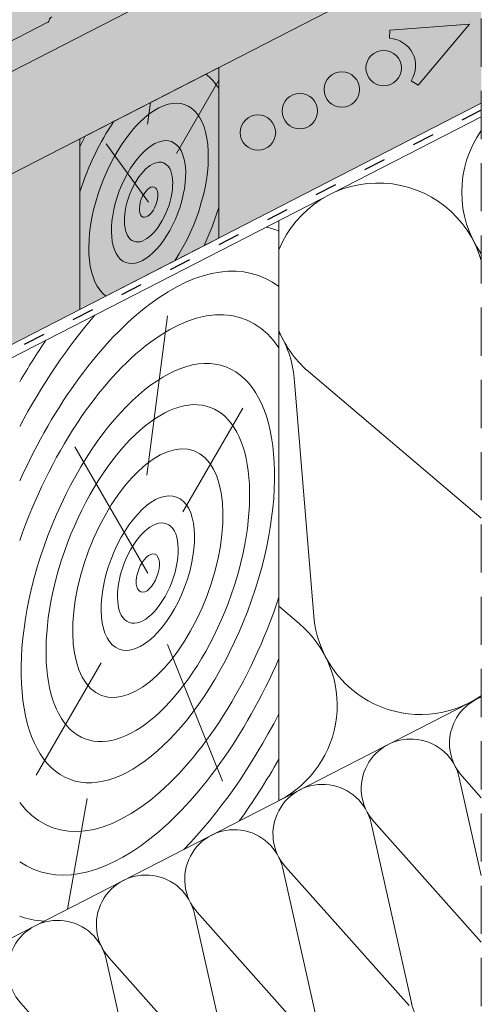
# Paper-space layout 'Elrendezés1' of a CAD drawing. Units: metres. Extents: x 9 to 286, y 8 to 198.
# Drawn here: x 203 to 218, y 106 to 139 of the extents above; entities that cross this region are included whole.
import ezdxf

# ---------------------------------------------------------------- set-up
doc = ezdxf.new("R2010")
doc.units = ezdxf.units.M
doc.header["$LTSCALE"] = 0.05
doc.linetypes.add('ACAD_ISO03W100', pattern=[30, 12, -18])
doc.linetypes.add('REJTETT2', pattern=[4.7624999999999975, 3.174999999999999, -1.587499999999999])
doc.layers.get('0').update_dxf_attribs({"linetype": 'CONTINUOUS'})

psp = doc.layouts.new('Elrendezés1')

# ---------------------------------------------------------------- hatches: boundary and pattern name
at = {"linetype": 'Continuous', "lineweight": 9, "true_color": 0x96363a}
h = psp.add_hatch(color=17, dxfattribs=at)
h.dxf.hatch_style = 1
edge = h.paths.add_edge_path(flags=17)
edge.add_line((215.8939812170309, 145.4341426830312), (216.3669764673531, 145.6771216955358))
edge.add_ellipse((216.4653282438595, 145.5027410117335), major_axis=(-0.2352728654614082, -0.1035820888644498), ratio=0.7773053243309708, start_angle=274.9929378530406, end_angle=275.6611164204422, ccw=False)
edge.add_ellipse((216.4653282438595, 145.5027410117335), major_axis=(-0.2352728654614082, -0.1035820888644498), ratio=0.7773053243309708, start_angle=189.0551808774475, end_angle=274.9929378530406, ccw=False)
edge.add_ellipse((216.8939415997046, 145.7791469862977), major_axis=(-0.235272865461413, -0.1035820888644518), ratio=0.7773053243309707, start_angle=9.055180877451377, end_angle=95.66111642043565)
edge.add_line((216.9922933761952, 145.6047663024874), (217.5079608239288, 145.8696661448129))
edge.add_ellipse((217.4587849356839, 145.9568564867184), major_axis=(0.117636432730704, 0.0517910444322249), ratio=0.777305324330971, start_angle=275.6611164204373, end_angle=351.7281054630953)
edge.add_line((217.5818174516691, 145.9909538874233), (217.5488159161955, 146.1737673042076))
edge.add_ellipse((217.7948809481658, 146.2419621056177), major_axis=(0.2352728654614094, 0.1035820888644503), ratio=0.7773053243309708, start_angle=95.6611164204395, end_angle=171.7281054630972, ccw=False)
edge.add_line((217.696529171676, 146.4163427894285), (217.742654769542, 146.4400376409371))
edge.add_line((217.742654769542, 146.4400376409371), (217.742654769542, 144.9219338008439))
edge.add_line((217.742654769542, 144.9219338008439), (216.5332677642189, 144.3006682382634))
edge.add_line((216.5332677642189, 144.3006682382634), (215.8939812170309, 145.4341426830312))
edge = h.paths.add_edge_path()
edge.add_line((217.742654769542, 147.6207850721206), (217.742654769542, 146.6087158453919))
edge.add_line((217.742654769542, 146.6087158453919), (217.4104869458612, 146.4380802846145))
edge.add_ellipse((217.5088387223517, 146.2636996008041), major_axis=(-0.2352728654614094, -0.1035820888644503), ratio=0.7773053243309708, start_angle=275.6611164204431, end_angle=351.7281054630958)
edge.add_line((217.2627736903814, 146.1955047993945), (217.2820061857305, 146.0889655690947))
edge.add_ellipse((217.0359411537603, 146.020770767684), major_axis=(-0.2352728654614094, -0.1035820888644503), ratio=0.7773053243309708, start_angle=95.6611164204254, end_angle=171.7281054630963, ccw=False)
edge.add_line((217.1342929302499, 145.8463900838731), (217.0886145327945, 145.8229249604941))
edge.add_ellipse((216.990262756291, 145.9973056442978), major_axis=(0.2352728654614094, 0.1035820888644503), ratio=0.777305324330971, start_angle=274.99293785303706, end_angle=275.6611164204351, ccw=False)
edge.add_ellipse((216.990262756291, 145.9973056442978), major_axis=(0.2352728654614094, 0.1035820888644503), ratio=0.777305324330971, start_angle=184.1282199019074, end_angle=274.99293785303706, ccw=False)
edge.add_ellipse((216.990262756291, 145.9973056442978), major_axis=(0.2352728654614094, 0.1035820888644503), ratio=0.777305324330971, start_angle=183.4275465419588, end_angle=184.1282199019074, ccw=False)
edge.add_ellipse((216.5334787815993, 145.7626544104367), major_axis=(0.2352728654614094, 0.1035820888644503), ratio=0.7773053243309708, start_angle=3.427546541957897, end_angle=95.66111642043694)
edge.add_line((216.4351270051089, 145.9370350942471), (215.5511207996908, 145.4829185789245))
edge.add_ellipse((215.6986484644267, 145.221347553209), major_axis=(-0.3529092981921145, -0.1553731332966755), ratio=0.7773053243309703, start_angle=275.6611164204334, end_angle=358.7609153831284)
edge.add_line((215.3425163761293, 145.0736648281744), (215.7336788275681, 144.0913124898842))
edge.add_ellipse((215.4962574353695, 143.9928573398628), major_axis=(0.2352728654614094, 0.1035820888644503), ratio=0.7773053243309708, start_angle=275.6611164204289, end_angle=358.7609153831247, ccw=False)
edge.add_line((215.5946092118578, 143.8184766560512), (209.545492723054, 140.711028219785))
edge.add_spline(control_points=[(209.5454927230534, 140.7110282197848), (208.9000125031233, 140.5353656205411), (208.1718814026027, 140.3466145571747)], knot_values=[373.4686297560576, 373.4686297560576, 373.4686297560576, 388.6530605774649, 388.6530605774649, 388.6530605774649], weights=[1.918888034850218, 1.855022548605782, 1.784444818265419], degree=2, periodic=0)
edge.add_line((208.1718814026038, 140.346614557175), (206.6143518936575, 141.9041440661213))
edge.add_line((206.6143518936575, 141.9041440661213), (217.742654769542, 147.6207850721206))
edge = h.paths.add_edge_path()
edge.add_line((206.6143518936575, 141.9041440661213), (208.1718814026038, 140.346614557175))
edge.add_spline(control_points=[(208.1718814026027, 140.3466145571747), (206.9971658579565, 140.0420968569328), (205.5561503505992, 139.6904201588753)], knot_values=[388.6530605774649, 388.6530605774649, 388.6530605774649, 410.8556602578617, 410.8556602578617, 410.8556602578617], weights=[1.784444818265419, 1.68124640987405, 1.563697127064827], degree=2, periodic=0)
edge.add_spline(control_points=[(205.5561503505991, 139.6904201588753), (205.5038923930951, 139.677666718091), (205.4516255571682, 139.6634723777273), (205.3074797013397, 139.6202344017738), (205.2164811115113, 139.5881918274476), (205.0415254066349, 139.5174337883137), (204.9575678352647, 139.4787194499119), (204.8790694097615, 139.4383945842839)], knot_values=[111.1972489718451, 111.1972489718451, 111.1972489718451, 111.1972489718451, 112.6848104589461, 112.6848104589461, 115.3327176735183, 115.3327176735183, 117.9806248880904, 117.9806248880904, 117.9806248880904, 117.9806248880904], degree=3, periodic=0)
edge.add_line((204.8790694097605, 139.4383945842833), (203.5523469367212, 138.756853456445))
edge.add_ellipse((203.6433214596612, 138.6911351926954), major_axis=(-0.1176364327307047, -0.0517910444322252), ratio=0.7773053243309711, start_angle=275.6611164204343, end_angle=339.5786544271617)
edge.add_ellipse((203.3963523083537, 138.6767185698241), major_axis=(0.1176364327307047, 0.0517910444322252), ratio=0.7773053243309711, start_angle=275.6611164204347, end_angle=339.57865442716366, ccw=False)
edge.add_line((203.445528196599, 138.5895282279189), (198.2186892083511, 135.9044860947897))
edge.add_spline(control_points=[(198.2186892083511, 135.9044860947897), (198.2131406496167, 135.9016357843031), (198.2068005774211, 135.8990664166721), (198.1937223667314, 135.8953124816679), (198.1869842212394, 135.8941279386379), (198.1745648756786, 135.8930761070985), (198.1677384487907, 135.8931091084736), (198.1542451155855, 135.8946055193215), (198.147578230556, 135.8960691200821), (198.1357327260936, 135.8998110724498), (198.129460535507, 135.9024295403332), (198.1216378525282, 135.9067177657315), (198.1197745943164, 135.9078191358832), (198.1179636140566, 135.908969137152)], knot_values=[4.460703519585354, 4.460703519585354, 4.460703519585354, 4.460703519585354, 4.647867384452458, 4.647867384452458, 4.835031249319561, 4.835031249319561, 5.021781616133962, 5.021781616133962, 5.208531982948363, 5.208531982948363, 5.394509932945014, 5.394509932945014, 5.454040805214533, 5.454040805214533, 5.454040805214533, 5.454040805214533], degree=3, periodic=0)
edge.add_spline(control_points=[(198.1179636140566, 135.908969137152), (198.1161289013127, 135.9101342089258), (198.1142404585064, 135.9112496224129), (198.1063796530834, 135.9155518080404), (198.1000955122605, 135.918171068205), (198.0882518969565, 135.9219052516742), (198.0816000719784, 135.9233643671581), (198.0681377952522, 135.9248579589062), (198.061327343831, 135.9248924381063), (198.0489607987979, 135.9238465759473), (198.0422638004456, 135.9226717862875), (198.0292654119086, 135.9189454193489), (198.0229640715097, 135.9163936686693), (198.0174498727291, 135.9135610089892)], knot_values=[3.468137166626897, 3.468137166626897, 3.468137166626897, 3.468137166626897, 3.528459246956781, 3.528459246956781, 3.714747288631182, 3.714747288631182, 3.901063208781256, 3.901063208781256, 4.08737912893133, 4.08737912893133, 4.273383964570848, 4.273383964570848, 4.459388800210366, 4.459388800210366, 4.459388800210366, 4.459388800210366], degree=3, periodic=0)
edge.add_line((198.017449872729, 135.9135610089891), (197.4282789919314, 135.6109022429335))
edge.add_line((197.4282789919313, 135.6109022429335), (196.3882268452245, 136.6509543896404))
edge.add_line((196.3882268452245, 136.6509543896404), (206.6143518936575, 141.9041440661213))
edge = h.paths.add_edge_path()
edge.add_line((196.3882268452245, 136.6509543896404), (197.4282789919313, 135.6109022429335))
edge.add_line((197.4282789919313, 135.6109022429335), (192.3586096494967, 133.0065986062466))
edge.add_ellipse((193.5880068556282, 130.8268400586168), major_axis=(-2.940910818267615, -1.294776110805628), ratio=0.7773053243309711, start_angle=275.6611164204351, end_angle=284.6662075858061)
edge.add_spline(control_points=[(192.0155031451747, 132.8088301197962), (191.9595163167395, 132.7728211215617), (191.9042120798014, 132.7349672005583), (191.7933514150065, 132.6536149570346), (191.737922770373, 132.6098974484321), (191.6846500939047, 132.5645908148526)], knot_values=[9.176709551939453, 9.176709551939453, 9.176709551939453, 9.176709551939453, 11.01887841065538, 11.01887841065538, 12.9633022497397, 12.9633022497397, 12.9633022497397, 12.9633022497397], degree=3, periodic=0)
edge.add_spline(control_points=[(191.6846500939047, 132.5645908148526), (191.2493309651963, 132.194366422875), (189.8795051091752, 130.9710965395261), (189.0916299404107, 130.261296129927)], knot_values=[155.5045697558944, 155.5045697558944, 155.5045697558944, 175.2117480477523, 182.6195463896334, 182.6195463896334, 182.6195463896334], weights=[4.273744721478277, 3.538542442996757, 2.198249115190889, 1.798322725143733], degree=2, periodic=0)
edge.add_spline(control_points=[(189.0916299404107, 130.261296129927), (189.0675823729003, 130.2396315643391), (189.0426451161109, 130.2185533020356), (188.976771664534, 130.1663995097389), (188.9348464638142, 130.1365445830731), (188.850060438806, 130.0821996502434), (188.8072005272607, 130.0577082227372), (188.7652762066661, 130.0361715793753)], knot_values=[63.31439258209155, 63.31439258209155, 63.31439258209155, 63.31439258209155, 64.21240693151373, 64.21240693151373, 65.62659721949625, 65.62659721949625, 67.04078750747877, 67.04078750747877, 67.04078750747877, 67.04078750747877], degree=3, periodic=0)
edge.add_line((188.7652762066416, 130.0361715793614), (182.1193510293832, 126.6221408134077))
edge.add_line((182.1193510293832, 126.6221408134077), (181.4800644821945, 127.7556152581765))
edge.add_line((181.4800644821945, 127.7556152581765), (181.9530597325425, 127.9985942706944))
edge.add_ellipse((182.0514115090231, 127.824213586879), major_axis=(-0.2352728654614082, -0.1035820888644498), ratio=0.777305324330971, start_angle=274.992937853037, end_angle=275.6611164204422, ccw=False)
edge.add_ellipse((182.0514115090231, 127.824213586879), major_axis=(-0.2352728654614082, -0.1035820888644498), ratio=0.777305324330971, start_angle=189.0551808774475, end_angle=274.992937853037, ccw=False)
edge.add_ellipse((182.4800248648682, 128.1006195614432), major_axis=(-0.235272865461413, -0.1035820888644518), ratio=0.7773053243309705, start_angle=9.055180877451376, end_angle=95.66111642043565)
edge.add_line((182.5783766413585, 127.9262388776327), (183.128361834318, 128.2087678438039))
edge.add_ellipse((183.0448682008476, 128.2783290618638), major_axis=(0.117636432730704, 0.0517910444322249), ratio=0.777305324330971, start_angle=275.6611164204373, end_angle=351.7281054630953)
edge.add_line((183.1679007168327, 128.312426462569), (183.1348991813591, 128.4952398793532))
edge.add_ellipse((183.3809642133294, 128.5634346807632), major_axis=(0.2352728654614094, 0.1035820888644503), ratio=0.7773053243309707, start_angle=157.6091205558487, end_angle=171.7281054630972, ccw=False)
edge.add_ellipse((183.3809642133294, 128.5634346807632), major_axis=(0.2352728654614094, 0.1035820888644503), ratio=0.7773053243309707, start_angle=146.6736006905462, end_angle=157.6091205558487, ccw=False)
edge.add_ellipse((183.3809642133294, 128.5634346807632), major_axis=(0.2352728654614094, 0.1035820888644503), ratio=0.7773053243309707, start_angle=95.6611164204395, end_angle=146.6736006905462, ccw=False)
edge.add_line((183.2826124368389, 128.7378153645735), (183.3282908343049, 128.761280487958))
edge.add_ellipse((183.4266426107986, 128.5868998041493), major_axis=(-0.2352728654614094, -0.1035820888644503), ratio=0.7773053243309707, start_angle=274.992937853037, end_angle=275.6611164204334, ccw=False)
edge.add_ellipse((183.4266426107986, 128.5868998041493), major_axis=(-0.2352728654614094, -0.1035820888644503), ratio=0.7773053243309707, start_angle=195.3136548900339, end_angle=274.992937853037, ccw=False)
edge.add_line((183.6217970170176, 128.7453606896963), (183.7866698801381, 128.5976477551198))
edge.add_ellipse((183.8610903997709, 128.6976247392382), major_axis=(-0.1176364327307032, -0.0517910444322245), ratio=0.7773053243309705, start_angle=15.31365489003259, end_angle=95.66111642041788)
edge.add_line((183.910266288016, 128.6104343973329), (184.8496679138948, 129.0930076985358))
edge.add_ellipse((184.6529643609142, 129.4417690661569), major_axis=(0.4705457309228188, 0.2071641777289006), ratio=0.7773053243309707, start_angle=-84.33888357956488, end_angle=1.846204816750549)
edge.add_line((185.1157023921464, 129.6658635771198), (184.5934015090311, 130.5919188900226))
edge.add_line((184.5934015090311, 130.5919188900226), (196.3882268452244, 136.6509543896404))
at = {"linetype": 'Continuous', "lineweight": 9}
h = psp.add_hatch(dxfattribs=at)
h.set_pattern_fill('AR-SAND', color=256, scale=0.025)
h.set_pattern_definition([(37.5, (0, 0), (-0.0400007823996012, 1.223533093323355), [0, -0.9652000000000001, 0, -1.0795, 0, -1.031875]), (7.499999999999999, (0, 0), (1.123808207845006, 1.792062751420885), [0, -0.5207, 0, -0.86995, 0, -0.333375]), (327.5, (-0.7810500000000001, 0), (1.977480925603645, 0.0035929616963644), [0, -0.3175, 0, -1.143, 0, -1.49225]), (317.5, (-0.7810500000000001, 0), (1.908891131180743, 0.5573233081430408), [0, -0.15875, 0, -0.7493, 0, -0.8572500000000001])])
edge = h.paths.add_edge_path()
edge.add_line((217.742654769542, 147.6207850721206), (217.742654769542, 146.6087158453919))
edge.add_line((217.742654769542, 146.6087158453919), (217.3854614268983, 146.4252246039689))
edge.add_ellipse((217.5088387223517, 146.2636996008041), major_axis=(-0.2352728654614094, -0.1035820888644503), ratio=0.7773053243309708, start_angle=275.6611164204431, end_angle=351.7281054630958)
edge.add_line((217.2627736903814, 146.1955047993945), (217.2820061857305, 146.0889655690947))
edge.add_ellipse((217.0359411537603, 146.020770767684), major_axis=(-0.2352728654614094, -0.1035820888644503), ratio=0.7773053243309708, start_angle=95.6611164204254, end_angle=171.7281054630963, ccw=False)
edge.add_line((217.1342929302499, 145.8463900838731), (217.0886145327945, 145.822924960494))
edge.add_ellipse((216.990262756291, 145.9973056442978), major_axis=(0.2352728654614094, 0.1035820888644503), ratio=0.777305324330971, start_angle=274.99293785303706, end_angle=275.6611164204351, ccw=False)
edge.add_ellipse((216.990262756291, 145.9973056442978), major_axis=(0.2352728654614094, 0.1035820888644503), ratio=0.777305324330971, start_angle=184.1282199019074, end_angle=274.99293785303706, ccw=False)
edge.add_ellipse((216.990262756291, 145.9973056442978), major_axis=(0.2352728654614094, 0.1035820888644503), ratio=0.777305324330971, start_angle=183.4275465419588, end_angle=184.1282199019074, ccw=False)
edge.add_ellipse((216.5334787815993, 145.7626544104367), major_axis=(0.2352728654614094, 0.1035820888644503), ratio=0.7773053243309708, start_angle=3.427546541957897, end_angle=95.66111642043694)
edge.add_line((216.4351270051089, 145.9370350942471), (215.5511207996908, 145.4829185789245))
edge.add_ellipse((215.6986484644267, 145.221347553209), major_axis=(-0.3529092981921145, -0.1553731332966755), ratio=0.7773053243309703, start_angle=275.6611164204334, end_angle=358.7609153831284)
edge.add_line((215.3425163761293, 145.0736648281744), (215.7336788275681, 144.0913124898844))
edge.add_ellipse((215.4962574353695, 143.9928573398628), major_axis=(0.2352728654614094, 0.1035820888644503), ratio=0.7773053243309708, start_angle=275.6611164204289, end_angle=358.7609153831247, ccw=False)
edge.add_line((215.594609211858, 143.8184766560513), (209.545492723054, 140.711028219785))
edge.add_spline(control_points=[(209.5454927230534, 140.7110282197848), (208.9000125031233, 140.5353656205411), (208.1718814026027, 140.3466145571747)], knot_values=[373.4686297560576, 373.4686297560576, 373.4686297560576, 388.6530605774649, 388.6530605774649, 388.6530605774649], weights=[1.918888034850218, 1.855022548605782, 1.784444818265419], degree=2, periodic=0)
edge.add_line((208.1718814026038, 140.346614557175), (206.6143518936575, 141.9041440661213))
edge.add_line((206.6143518936575, 141.9041440661213), (217.742654769542, 147.6207850721206))
edge = h.paths.add_edge_path()
edge.add_line((206.6143518936576, 141.9041440661213), (208.1718814026038, 140.346614557175))
edge.add_spline(control_points=[(208.1718814026027, 140.3466145571747), (207.7964292993668, 140.2492873262979), (207.3961854168835, 140.1477419975765)], knot_values=[388.6530605774649, 388.6530605774649, 388.6530605774649, 396.0399184886219, 396.0399184886219, 396.0399184886219], weights=[1.784444818265419, 1.750110461459551, 1.714187593759825], degree=2, periodic=0)
edge.add_spline(control_points=[(207.3961854168835, 140.1477419975765), (206.5406375676779, 139.9306821213693), (205.5561503505992, 139.6904201588753)], knot_values=[396.0399184886219, 396.0399184886219, 396.0399184886219, 410.8556602578617, 410.8556602578617, 410.8556602578617], weights=[1.714187593759825, 1.6421374828939, 1.563697127064827], degree=2, periodic=0)
edge.add_spline(control_points=[(205.5561503505991, 139.6904201588753), (205.5038923930951, 139.677666718091), (205.4516255571682, 139.6634723777273), (205.3074797013397, 139.6202344017738), (205.2164811115113, 139.5881918274476), (205.0415254066349, 139.5174337883137), (204.9575678352647, 139.4787194499119), (204.8790694097615, 139.4383945842839)], knot_values=[111.1972489718451, 111.1972489718451, 111.1972489718451, 111.1972489718451, 112.6848104589461, 112.6848104589461, 115.3327176735183, 115.3327176735183, 117.9806248880904, 117.9806248880904, 117.9806248880904, 117.9806248880904], degree=3, periodic=0)
edge.add_line((204.8790694097605, 139.4383945842833), (203.5670166346142, 138.764389322197))
edge.add_ellipse((203.6433214596612, 138.6911351926954), major_axis=(-0.1176364327307047, -0.0517910444322252), ratio=0.7773053243309711, start_angle=275.6611164204343, end_angle=339.5786544271617)
edge.add_ellipse((203.3963523083537, 138.6767185698241), major_axis=(0.1176364327307047, 0.0517910444322252), ratio=0.7773053243309711, start_angle=275.6611164204347, end_angle=339.57865442716366, ccw=False)
edge.add_line((203.4455281965991, 138.589528227919), (198.2186892083511, 135.9044860947897))
edge.add_spline(control_points=[(198.2186892083511, 135.9044860947897), (198.2131406496167, 135.9016357843031), (198.2068005774211, 135.8990664166721), (198.1937223667314, 135.8953124816679), (198.1869842212394, 135.8941279386379), (198.1745648756786, 135.8930761070985), (198.1677384487907, 135.8931091084736), (198.1542451155855, 135.8946055193215), (198.147578230556, 135.8960691200821), (198.1357327260936, 135.8998110724498), (198.129460535507, 135.9024295403332), (198.1216378525282, 135.9067177657315), (198.1197745943164, 135.9078191358832), (198.1179636140566, 135.908969137152)], knot_values=[4.460703519585354, 4.460703519585354, 4.460703519585354, 4.460703519585354, 4.647867384452458, 4.647867384452458, 4.835031249319561, 4.835031249319561, 5.021781616133962, 5.021781616133962, 5.208531982948363, 5.208531982948363, 5.394509932945014, 5.394509932945014, 5.454040805214533, 5.454040805214533, 5.454040805214533, 5.454040805214533], degree=3, periodic=0)
edge.add_spline(control_points=[(198.1179636140566, 135.908969137152), (198.1161289013127, 135.9101342089258), (198.1142404585064, 135.9112496224129), (198.1063796530834, 135.9155518080404), (198.1000955122605, 135.918171068205), (198.0882518969565, 135.9219052516742), (198.0816000719784, 135.9233643671581), (198.0681377952522, 135.9248579589062), (198.061327343831, 135.9248924381063), (198.0489607987979, 135.9238465759473), (198.0422638004456, 135.9226717862875), (198.0292654119086, 135.9189454193489), (198.0229640715097, 135.9163936686693), (198.0174498727291, 135.9135610089892)], knot_values=[3.468137166626897, 3.468137166626897, 3.468137166626897, 3.468137166626897, 3.528459246956781, 3.528459246956781, 3.714747288631182, 3.714747288631182, 3.901063208781256, 3.901063208781256, 4.08737912893133, 4.08737912893133, 4.273383964570848, 4.273383964570848, 4.459388800210366, 4.459388800210366, 4.459388800210366, 4.459388800210366], degree=3, periodic=0)
edge.add_line((198.017449872729, 135.9135610089891), (197.4282789919314, 135.6109022429335))
edge.add_line((197.4282789919313, 135.6109022429335), (196.3882268452245, 136.6509543896404))
edge.add_line((196.3882268452245, 136.6509543896404), (206.6143518936576, 141.9041440661213))
edge = h.paths.add_edge_path()
edge.add_line((196.3882268452245, 136.6509543896404), (197.4282789919313, 135.6109022429335))
edge.add_line((197.4282789919313, 135.6109022429335), (192.3586096494967, 133.0065986062466))
edge.add_ellipse((193.5880068556282, 130.8268400586168), major_axis=(-2.940910818267615, -1.294776110805628), ratio=0.7773053243309711, start_angle=275.6611164204351, end_angle=284.6662075858061)
edge.add_spline(control_points=[(192.0155031451747, 132.8088301197962), (191.9595163167395, 132.7728211215617), (191.9042120798014, 132.7349672005583), (191.7933514150065, 132.6536149570346), (191.737922770373, 132.6098974484321), (191.6846500939047, 132.5645908148526)], knot_values=[9.176709551939453, 9.176709551939453, 9.176709551939453, 9.176709551939453, 11.01887841065538, 11.01887841065538, 12.9633022497397, 12.9633022497397, 12.9633022497397, 12.9633022497397], degree=3, periodic=0)
edge.add_spline(control_points=[(191.6846500939047, 132.5645908148526), (191.2493309651963, 132.194366422875), (189.8795051091752, 130.9710965395261), (189.0916299404107, 130.261296129927)], knot_values=[155.5045697558944, 155.5045697558944, 155.5045697558944, 175.2117480477523, 182.6195463896334, 182.6195463896334, 182.6195463896334], weights=[4.273744721478277, 3.538542442996757, 2.198249115190889, 1.798322725143733], degree=2, periodic=0)
edge.add_spline(control_points=[(189.0916299404107, 130.261296129927), (189.0675823729003, 130.2396315643391), (189.0426451161109, 130.2185533020356), (188.976771664534, 130.1663995097389), (188.9348464638142, 130.1365445830731), (188.850060438806, 130.0821996502434), (188.8072005272607, 130.0577082227372), (188.7652762066661, 130.0361715793753)], knot_values=[63.31439258209155, 63.31439258209155, 63.31439258209155, 63.31439258209155, 64.21240693151373, 64.21240693151373, 65.62659721949625, 65.62659721949625, 67.04078750747877, 67.04078750747877, 67.04078750747877, 67.04078750747877], degree=3, periodic=0)
edge.add_line((188.7652762066416, 130.0361715793615), (182.1193510293832, 126.6221408134077))
edge.add_line((182.1193510293832, 126.6221408134077), (181.4800644821946, 127.7556152581765))
edge.add_line((181.4800644821945, 127.7556152581765), (181.953059732542, 127.9985942706941))
edge.add_ellipse((182.0514115090231, 127.824213586879), major_axis=(-0.2352728654614082, -0.1035820888644498), ratio=0.777305324330971, start_angle=274.992937853037, end_angle=275.6611164204422, ccw=False)
edge.add_ellipse((182.0514115090231, 127.824213586879), major_axis=(-0.2352728654614082, -0.1035820888644498), ratio=0.777305324330971, start_angle=189.0551808774475, end_angle=274.992937853037, ccw=False)
edge.add_ellipse((182.4800248648682, 128.1006195614432), major_axis=(-0.235272865461413, -0.1035820888644518), ratio=0.7773053243309705, start_angle=9.055180877451376, end_angle=95.66111642043565)
edge.add_line((182.5783766413585, 127.9262388776327), (183.1194130398096, 128.2041708224781))
edge.add_ellipse((183.0448682008476, 128.2783290618638), major_axis=(0.117636432730704, 0.0517910444322249), ratio=0.777305324330971, start_angle=275.6611164204373, end_angle=351.7281054630953)
edge.add_line((183.1679007168327, 128.312426462569), (183.1348991813591, 128.4952398793531))
edge.add_ellipse((183.3809642133294, 128.5634346807632), major_axis=(0.2352728654614094, 0.1035820888644503), ratio=0.7773053243309707, start_angle=146.6736006905462, end_angle=171.7281054630972, ccw=False)
edge.add_ellipse((183.3809642133294, 128.5634346807632), major_axis=(0.2352728654614094, 0.1035820888644503), ratio=0.7773053243309707, start_angle=95.6611164204395, end_angle=146.6736006905462, ccw=False)
edge.add_line((183.2826124368388, 128.7378153645735), (183.3282908343034, 128.7612804879572))
edge.add_ellipse((183.4266426107986, 128.5868998041493), major_axis=(-0.2352728654614094, -0.1035820888644503), ratio=0.7773053243309707, start_angle=274.992937853037, end_angle=275.6611164204334, ccw=False)
edge.add_ellipse((183.4266426107986, 128.5868998041493), major_axis=(-0.2352728654614094, -0.1035820888644503), ratio=0.7773053243309707, start_angle=195.3136548900339, end_angle=274.992937853037, ccw=False)
edge.add_line((183.6217970170175, 128.7453606896964), (183.7806314763745, 128.6030576832498))
edge.add_ellipse((183.8610903997709, 128.6976247392382), major_axis=(-0.1176364327307032, -0.0517910444322245), ratio=0.7773053243309705, start_angle=15.31365489003259, end_angle=95.66111642041788)
edge.add_line((183.910266288016, 128.6104343973329), (184.8496679138948, 129.0930076985358))
edge.add_ellipse((184.6529643609142, 129.4417690661569), major_axis=(0.4705457309228188, 0.2071641777289006), ratio=0.7773053243309707, start_angle=-84.33888357956488, end_angle=1.846204816750549)
edge.add_line((185.1157023921464, 129.6658635771198), (184.5934015090311, 130.5919188900226))
edge.add_line((184.5934015090311, 130.5919188900226), (196.3882268452244, 136.6509543896404))
at = {"linetype": 'Continuous', "lineweight": 9, "true_color": 0xe36466}
h = psp.add_hatch(color=13, dxfattribs=at)
h.dxf.hatch_style = 1
h.paths.add_polyline_path([(188.4619717862077, 132.5792145026377), (184.5934015090311, 130.5919188900226), (184.4328067748354, 130.5094209158849), (162.5041374499565, 121.3993866439627), (162.5041374499565, 121.4268617963074)])
edge = h.paths.add_edge_path(flags=17)
edge.add_ellipse((187.6584002171819, 133.6882621277058), major_axis=(-0.0262987254221363, 0.2015380727002391), ratio=0.7423754218281085, start_angle=9.031672475771927, end_angle=88.76784551724279, ccw=False)
edge.add_line((187.6013596108701, 133.8812460035924), (188.1130880649522, 134.1039943868158))
edge.add_line((188.1130880649523, 134.1039943868158), (188.3165262293133, 134.1896959590917))
edge.add_line((188.3165262293133, 134.1896959590917), (188.8428588989592, 132.7748773015116))
edge.add_line((188.8428588989592, 132.7748773015116), (188.4619717862077, 132.5792145026377))
edge.add_line((188.4619717862077, 132.5792145026377), (187.5893235951332, 132.204295690485))
edge.add_ellipse((187.5111935040764, 132.3882188192683), major_axis=(0.0262987254221363, -0.201538072700239), ratio=0.7424524781615184, start_angle=9.079088320424585, end_angle=88.76797335847581)
edge.add_line((187.6612267420103, 132.4045242640542), (187.5083825070536, 133.6719587091453))
edge = h.paths.add_edge_path()
edge.add_line((188.8928219218643, 135.4090288492803), (188.0430512273458, 134.7022021638402))
edge.add_ellipse((188.2103819511206, 134.4602607084253), major_axis=(0.1197343451415788, -0.2750703302675701), ratio=0.6407183666705694, start_angle=186.8146967543896, end_angle=253.2198605572981)
edge.add_line((188.0146264388538, 134.4371168316703), (188.1130880649522, 134.1039943868158))
edge.add_line((188.1130880649522, 134.1039943868158), (187.5801580208123, 133.8720172419914))
edge.add_ellipse((187.6584002171819, 133.6882621277058), major_axis=(-0.0262987254221363, 0.2015380727002391), ratio=0.7423754218281085, start_angle=9.031672475771874, end_angle=88.76784551724278)
edge.add_line((187.5083825070536, 133.6719587091453), (187.6612267420103, 132.4045242640542))
edge.add_ellipse((187.5111935040764, 132.3882188192683), major_axis=(0.0262987254221363, -0.201538072700239), ratio=0.7424524781615184, start_angle=9.079088320424603, end_angle=88.7679733584759, ccw=False)
edge.add_line((187.5683881862328, 132.1953011395112), (162.5041374499565, 121.4268617963074))
edge.add_line((162.5041374499565, 121.4268617963074), (162.5041374499566, 123.9223961349556))
edge.add_line((162.5041374499566, 123.9223961349556), (188.8928219218643, 135.4090288492803))
edge = h.paths.add_edge_path()
edge.add_line((188.8928219218643, 135.4090288492804), (189.024550999477, 135.4755231219143))
edge.add_line((189.024550999477, 135.4755231219143), (188.2461561263917, 134.7318572842141))
edge.add_ellipse((188.4134329956682, 134.4864292757181), major_axis=(0.1383506312541094, -0.2661937317661383), ratio=0.6407183666705696, start_angle=186.8146967543901, end_angle=253.2198605572979)
edge.add_line((188.2197302197469, 134.4498903346488), (188.3165262293133, 134.1896959590917))
edge.add_line((188.3165262293133, 134.1896959590917), (188.1130880649522, 134.1039943868158))
edge.add_line((188.1130880649522, 134.1039943868158), (188.0146264388539, 134.4371168316698))
edge.add_ellipse((188.2103819511206, 134.4602607084253), major_axis=(0.1197343451415788, -0.2750703302675701), ratio=0.6407183666705694, start_angle=186.8146967543897, end_angle=253.2198605572982, ccw=False)
edge.add_line((188.06036297526, 134.7166018195076), (188.8928219218643, 135.4090288492804))
edge = h.paths.add_edge_path()
edge.add_line((194.6420618431612, 138.3971193917036), (196.3882268452244, 136.6509543896404))
edge.add_line((196.3882268452245, 136.6509543896404), (188.8428588989592, 132.7748773015116))
edge.add_line((188.8428588989592, 132.7748773015116), (188.2197302197468, 134.4498903346492))
edge.add_ellipse((188.4134329956682, 134.4864292757181), major_axis=(0.1383506312541094, -0.2661937317661383), ratio=0.6407183666705696, start_angle=186.8146967543902, end_angle=253.21986055729792, ccw=False)
edge.add_line((188.2461561263916, 134.731857284214), (189.0290733595946, 135.4798437114268))
edge.add_line((189.0290733595946, 135.4798437114268), (194.6420618431612, 138.3971193917036))
h.paths.add_polyline_path([(204.8275864196121, 143.6909095401667), (206.6143518936575, 141.9041440661213), (196.3882268452245, 136.6509543896404), (194.6420618431612, 138.3971193917036)])
edge = h.paths.add_edge_path()
edge.add_line((204.8275864196121, 143.6909095401667), (209.3305375814293, 146.0312581712575))
edge.add_line((209.3305375814293, 146.0312581712575), (208.5333903869641, 145.269676669837))
edge.add_ellipse((208.7148972175027, 145.0378437355487), major_axis=(0.138350631254109, -0.2661937317661375), ratio=0.6407183666705693, start_angle=186.8146967543896, end_angle=253.2198605572981)
edge.add_line((208.5211944415814, 145.0013047944797), (208.642311204873, 144.6757345490188))
edge.add_line((208.642311204873, 144.6757345490188), (208.1317650992949, 144.4103850401388))
edge.add_ellipse((208.2172615131699, 144.2297445157694), major_axis=(-0.0400836363212979, 0.1992549116228198), ratio=0.7423754218281085, start_angle=9.031672475771874, end_angle=88.76784551724278)
edge.add_line((208.0687184691221, 144.20317237107), (208.308283017299, 142.9492344698887))
edge.add_ellipse((208.1597246213553, 142.9226592368848), major_axis=(0.0400836363212978, -0.1992549116228197), ratio=0.7424524781615185, start_angle=9.079088319196785, end_angle=88.7679733584759, ccw=False)
edge.add_line((208.2300389232688, 142.7341271128941), (206.6143518936575, 141.9041440661213))
edge.add_line((206.6143518936575, 141.9041440661213), (204.8275864196121, 143.6909095401667))
at = {"linetype": 'Continuous', "lineweight": 9, "true_color": 0xe2d5bb}
h = psp.add_hatch(color=254, dxfattribs=at)
h.paths.add_polyline_path([(217.7426547695412, 141.5492470901539), (217.7426547695412, 144.9219338008435), (195.6286680233378, 133.5619155797884), (195.6286680233378, 133.5092440594882), (197.8219750981645, 131.3159369846615)])
h.paths.add_polyline_path([(195.6286680233378, 133.5092440594882), (195.6286680233378, 130.1892288690984), (197.8219750981645, 131.3159369846615)], flags=17)
h.paths.add_polyline_path([(182.5279254159512, 121.5301854122691), (182.5279254159512, 123.4593399333175), (188.2025138509744, 126.3743922374853), (188.2025138509744, 120.7532477196697), (182.5279254159512, 117.8381954155021), (182.5279254159512, 120.809514318221, 0.7126593901192019), (183.5715663517821, 121.1698498652451, 0.7126593901191927)])
h.paths.add_polyline_path([(185.8085701550238, 122.6190212431956), (183.1896878662214, 122.4201323270488), (183.1764192232953, 122.1498315701479, -0.5773502691896081), (183.8941646908937, 120.7526318959255), (184.121617691569, 120.6059905356274)], flags=16)
h.paths.add_polyline_path([(183.1764192232953, 122.1498315701479), (183.1896878662214, 122.4201323270488), (185.8085701550238, 122.6190212431956), (184.121617691569, 120.6059905356274), (183.8941646908937, 120.7526318959255, 0.5773502691896081)], flags=0)
h.paths.add_polyline_path([(182.5279254159512, 121.5301854122691, -0.7126593901191927), (183.5715663517821, 121.1698498652451, -0.7126593901191927), (182.5279254159512, 120.809514318221)], flags=17)
h.paths.add_polyline_path([(204.523825842563, 134.75869687436), (204.523825842563, 129.1375523565441), (188.2025138509744, 120.7532477196697), (188.2025138509744, 123.7245666223888, 0.7126593901191927), (189.2461547868053, 124.0849021694128, 0.7126593901191927), (188.2025138509744, 124.4452377164368), (188.2025138509744, 126.3743922374853)])
h.paths.add_polyline_path([(191.483158590047, 125.5340735473634), (188.8642763012446, 125.3351846312166), (188.8510076583185, 125.0648838743157, -0.5773502691896085), (189.568753125917, 123.6676842000933), (189.7962061265922, 123.5210428397951)], flags=16)
h.paths.add_polyline_path([(189.7962061265922, 123.5210428397951), (189.568753125917, 123.6676842000933, 0.5773502691896087), (188.8510076583185, 125.0648838743157), (188.8642763012446, 125.3351846312166), (191.483158590047, 125.5340735473634)], flags=16)
h.paths.add_polyline_path([(188.2025138509744, 124.4452377164368, -0.7126593901191927), (189.2461547868053, 124.0849021694128, -0.7126593901191927), (188.2025138509744, 123.7245666223888)], flags=17)
psp.add_hatch(color=254, dxfattribs=at).paths.add_polyline_path([(209.0953382203094, 131.4859513361132), (217.7426547695412, 135.9281025723378), (217.7426547695412, 141.5492470901539), (209.0953382203094, 137.1070958539293)])
at = {"linetype": 'Continuous', "lineweight": 9, "true_color": 0xe36466}
h = psp.add_hatch(color=13, dxfattribs=at)
h.dxf.hatch_style = 1
edge = h.paths.add_edge_path()
edge.add_ellipse((203.6433214596612, 138.6911351926954), major_axis=(-0.1176364327307047, -0.0517910444322252), ratio=0.7773053243309711, start_angle=275.66111642043427, end_angle=339.57865442716167, ccw=False)
edge.add_line((203.5941455714156, 138.7783255346004), (204.8790694097605, 139.4383945842833))
edge.add_spline(control_points=[(204.8790694097615, 139.4383945842839), (204.9575678352647, 139.4787194499119), (205.0415254066349, 139.5174337883137), (205.2164811115113, 139.5881918274476), (205.3074797013397, 139.6202344017738), (205.4516255571682, 139.6634723777273), (205.5038923930951, 139.677666718091), (205.5561503505991, 139.6904201588753)], knot_values=[111.1972489718451, 111.1972489718451, 111.1972489718451, 111.1972489718451, 113.8451561864173, 113.8451561864173, 116.4930634009895, 116.4930634009895, 117.9806248880904, 117.9806248880904, 117.9806248880904, 117.9806248880904], degree=3, periodic=0)
edge.add_spline(control_points=[(205.5561503505992, 139.6904201588753), (206.9971658579565, 140.0420968569328), (208.1718814026027, 140.3466145571747)], knot_values=[388.6530605774649, 388.6530605774649, 388.6530605774649, 410.8556602578617, 410.8556602578617, 410.8556602578617], weights=[1.563697127064827, 1.68124640987405, 1.784444818265419], degree=2, periodic=0)
edge.add_line((208.1718814026038, 140.346614557175), (208.3972984308699, 140.121197528909))
edge.add_line((208.3972984308699, 140.121197528909), (188.7652762066246, 130.0361715793527))
edge.add_spline(control_points=[(188.7652762066661, 130.0361715793753), (188.8072005272607, 130.0577082227372), (188.850060438806, 130.0821996502434), (188.9348464638142, 130.1365445830731), (188.976771664534, 130.1663995097389), (189.0426451161109, 130.2185533020356), (189.0675823729003, 130.2396315643391), (189.0916299404107, 130.261296129927)], knot_values=[63.31439258209155, 63.31439258209155, 63.31439258209155, 63.31439258209155, 64.72858287007408, 64.72858287007408, 66.1427731580566, 66.1427731580566, 67.04078750747877, 67.04078750747877, 67.04078750747877, 67.04078750747877], degree=3, periodic=0)
edge.add_spline(control_points=[(189.0916299404107, 130.261296129927), (189.8795051091752, 130.9710965395261), (191.2493309651963, 132.194366422875), (191.6846500939047, 132.5645908148526)], knot_values=[155.5045697558944, 155.5045697558944, 155.5045697558944, 162.9123680977755, 182.6195463896334, 182.6195463896334, 182.6195463896334], weights=[1.798322725143733, 2.198249115190889, 3.538542442996757, 4.273744721478277], degree=2, periodic=0)
edge.add_spline(control_points=[(191.6846500939047, 132.5645908148526), (191.737922770373, 132.6098974484321), (191.7933514150065, 132.6536149570346), (191.9042120798014, 132.7349672005583), (191.9595163167395, 132.7728211215617), (192.0155031451747, 132.8088301197962)], knot_values=[9.176709551939453, 9.176709551939453, 9.176709551939453, 9.176709551939453, 11.12113339102377, 11.12113339102377, 12.9633022497397, 12.9633022497397, 12.9633022497397, 12.9633022497397], degree=3, periodic=0)
edge.add_ellipse((193.5880068556282, 130.8268400586168), major_axis=(-2.940910818267615, -1.294776110805628), ratio=0.7773053243309711, start_angle=275.66111642043506, end_angle=284.66620758580615, ccw=False)
edge.add_line((192.3586096494967, 133.0065986062466), (198.0174498727289, 135.9135610089891))
edge.add_spline(control_points=[(198.0174498727291, 135.9135610089892), (198.0229640715097, 135.9163936686693), (198.0292654119086, 135.9189454193489), (198.0422638004456, 135.9226717862875), (198.0489607987979, 135.9238465759473), (198.061327343831, 135.9248924381063), (198.0681377952522, 135.9248579589062), (198.0816000719784, 135.9233643671581), (198.0882518969565, 135.9219052516742), (198.1000955122605, 135.918171068205), (198.1063796530834, 135.9155518080404), (198.1142404585064, 135.9112496224129), (198.1161289013127, 135.9101342089258), (198.1179636140566, 135.908969137152)], knot_values=[3.468137166626897, 3.468137166626897, 3.468137166626897, 3.468137166626897, 3.654142002266414, 3.654142002266414, 3.840146837905932, 3.840146837905932, 4.026462758056006, 4.026462758056006, 4.21277867820608, 4.21277867820608, 4.399066719880482, 4.399066719880482, 4.459388800210366, 4.459388800210366, 4.459388800210366, 4.459388800210366], degree=3, periodic=0)
edge.add_spline(control_points=[(198.1179636140566, 135.908969137152), (198.1197745943164, 135.9078191358832), (198.1216378525282, 135.9067177657315), (198.129460535507, 135.9024295403332), (198.1357327260936, 135.8998110724498), (198.147578230556, 135.8960691200821), (198.1542451155855, 135.8946055193215), (198.1677384487907, 135.8931091084736), (198.1745648756786, 135.8930761070985), (198.1869842212394, 135.8941279386379), (198.1937223667314, 135.8953124816679), (198.2068005774211, 135.8990664166721), (198.2131406496167, 135.9016357843031), (198.2186892083511, 135.9044860947897)], knot_values=[4.460703519585353, 4.460703519585353, 4.460703519585353, 4.460703519585353, 4.520234391854872, 4.520234391854872, 4.706212341851523, 4.706212341851523, 4.892962708665924, 4.892962708665924, 5.079713075480325, 5.079713075480325, 5.266876940347429, 5.266876940347429, 5.454040805214532, 5.454040805214532, 5.454040805214532, 5.454040805214532], degree=3, periodic=0)
edge.add_line((198.2186892083511, 135.9044860947897), (203.4656902658571, 138.5998855405453))
edge.add_ellipse((203.3963523083537, 138.6767185698241), major_axis=(0.1176364327307047, 0.0517910444322252), ratio=0.7773053243309711, start_angle=275.6611164204346, end_angle=339.5786544271636)
at = {"linetype": 'Continuous', "lineweight": 5, "true_color": 0xc29544}
h = psp.add_hatch(color=33, dxfattribs=at)
h.dxf.hatch_style = 1
h.paths.add_polyline_path([(204.523825842563, 134.75869687436), (209.0953382203102, 137.1070958539292), (209.0953382203102, 131.4859513361132), (204.523825842563, 129.137552356544)])

# ---------------------------------------------------------------- linework, layer by layer
at = {"linetype": 'REJTETT2', "lineweight": 9, "ltscale": 10}
psp.add_line((217.7426547695412, 91.88875523907264), (217.7426547695412, 158.4821913180908), dxfattribs=at)
at = {"linetype": 'Continuous', "lineweight": 9}
for p, q in [((217.7426547695411, 144.9219338008435), (166.7456429284962, 118.7246230046299)), ((169.0059553699502, 116.5130652579245), (217.7426547695412, 141.5492470901539)), ((179.0370566392756, 116.0449261436398), (217.7426547695412, 135.9281025723378))]:
    psp.add_line(p, q, dxfattribs=at)
at = {"color": 0, "linetype": 'Continuous', "lineweight": 18, "extrusion": (-0.0789424441318382, 0.9958561389669206, 0.0451513122333037)}
psp.add_line((203.4455281965989, 138.5895282279189), (198.2186892083511, 135.9044860947897), dxfattribs=at)
at = {"linetype": 'Continuous', "lineweight": 13}
for p, q in [((214.7171641950914, 138.0704148402065), (214.7304328380176, 138.3407155971073)), ((214.7171641950916, 138.070414840203), (214.7304328380177, 138.3407155971039)), ((217.3493151268199, 138.5396045132542), (214.7304328380176, 138.3407155971073)), ((217.3493151268199, 138.5396045132542), (215.6623626633651, 136.5265738056859)), ((215.4349096626899, 136.6732151659841), (215.6623626633651, 136.5265738056859))]:
    psp.add_line(p, q, dxfattribs=at)
at = {"linetype": 'Continuous', "lineweight": 18}
for p, q in [((209.0953382203094, 137.1070958539291), (204.5238258425622, 134.7586968743601)), ((209.0953382203094, 131.4859513361132), (209.0953382203094, 137.1070958539292)), ((217.7426547695412, 135.4853358593126), (149.9076917238155, 100.6383213852514)), ((204.5238258425622, 134.7586968743601), (204.5238258425622, 129.1375523565441)), ((211.077601183319, 112.9495874144047), (211.077601183319, 132.061478774981)), ((209.0953382203094, 131.4859513361132), (204.5238258425622, 129.1375523565441)), ((217.7426547695412, 116.3734444987358), (149.9076917238152, 81.52643002467948))]:
    psp.add_line(p, q, dxfattribs=at)
at = {"linetype": 'Continuous', "lineweight": 5}
for p, q in [((207.7007442883719, 134.2773740919064), (209.0953382203102, 136.6928816379508)), ((206.7550844716133, 135.2390254199036), (206.8478065849089, 135.952532426557)), ((206.7855224900543, 132.6750956622047), (205.3900983709369, 134.5928467957619)), ((206.7228339433789, 123.6713689471616), (207.404945385696, 128.9202925977676)), ((212.1252987570122, 127.0266400671393), (217.7426547695412, 122.2579765399352)), ((211.5910067178157, 126.7521727189268), (212.2270195631626, 119.0291582996868)), ((207.912175725084, 122.4619148881538), (209.8856459122357, 125.8800655195231)), ((206.7611153702119, 120.446753993509), (204.3607338887706, 124.604336676913)), ((211.0776011833189, 119.3542260015172), (211.7494891351204, 118.78384955342)), ((207.4095444346913, 118.0903815171576), (209.2166393948674, 113.5928745955354)), ((205.2251800173276, 117.4920622081058), (203.0875293138429, 113.7895425808351)), ((217.742654769541, 110.4854478768698), (217.0187344219375, 113.7035141931964)), ((217.742654769541, 113.0428203066427), (217.1115051846296, 113.7511707992467)), ((204.7655984190457, 113.0221436804155), (204.1155568524317, 109.3731653353704)), ((215.4539905958947, 106.2392900267716), (214.1109045069752, 112.2097536516527)), ((217.742654769541, 108.2855501282177), (214.2036752696674, 112.257410257703)), ((212.5461606809325, 104.7455294852279), (211.2030745920131, 110.7159931101091)), ((215.3669493727157, 106.1945767015515), (211.2958453547053, 110.7636497161593)), ((209.6383307659703, 103.2517689436843), (208.2952446770508, 109.2222325685654)), ((212.4591194577535, 104.7008161600078), (208.3880154397431, 109.2698891746157)), ((206.7305008510082, 101.7580084021407), (205.3874147620888, 107.7284720270218)), ((209.5512895427913, 103.2070556184641), (205.4801855247809, 107.776128633072)), ((206.6434596278291, 101.7132950769205), (202.5723556098187, 106.2823680915284))]:
    psp.add_line(p, q, dxfattribs=at)
at = {"linetype": 'ACAD_ISO03W100', "lineweight": 25, "ltscale": 1.199999999999999}
psp.add_line((217.7426547695412, 135.7067192158273), (179.1270369435426, 115.8697659267054), dxfattribs=at)
at = {"linetype": 'Continuous', "lineweight": 13}
for centre in [(214.5282847357267, 137.0904331353036), (213.148049548453, 136.3814023731564), (211.7678143611792, 135.6723716110093), (210.3875791739055, 134.9633408488621)]:
    psp.add_circle(centre, 0.5840265878515803, dxfattribs=at)
psp.add_arc((214.6727001248787, 137.1646197336315), 0.9068857858821537, 327.1896953304392, 87.18969533044103, dxfattribs=at)
at = {"linetype": 'Continuous', "lineweight": 5}
for centre, radius, start, end in [((220.6319384992921, 132.9988309620248), 3.531965952727714, 144.8889080945298, 215.1110919054702), ((214.3485811838317, 129.7710523433511), 3.531965952727714, 16.06285218269424, 157.8359466692211), ((214.3485811838317, 129.7710523433511), 3.531965952727714, 202.1640533307788, 230.9886388394803), ((208.0652238683717, 126.5432737246777), 3.531965952727714, 3.390751821274448, 31.47262800205004), ((209.4637118739823, 116.0912660721348), 3.531965952727714, 297.1896953304354, 49.671539203685), ((215.7470691894421, 119.3190446908082), 3.531965952727714, 184.7078514571895, 304.4027792327166), ((218.3318824409667, 114.838542950201), 1.634533218523052, 111.1300959085042, 221.7014572080416), ((215.4240525260044, 113.3447824086573), 1.634533218523052, 12.67793345283519, 221.7014572080416), ((212.5162226110421, 111.8510218671136), 1.634533218523052, 12.67793345283519, 221.7014572080416), ((209.6083926960801, 110.35726132557), 1.634533218523052, 12.67793345283519, 221.7014572080416), ((206.7005627811178, 108.8635007840263), 1.634533218523052, 12.67793345283519, 221.7014572080416), ((203.7927328661557, 107.3697402424827), 1.634533218523052, 12.67793345283519, 221.7014572080416), ((217.0457566046348, 106.610746371279), 1.634533218523052, 192.2203331851922, 295.2367224263404)]:
    psp.add_arc(centre, radius, start, end, dxfattribs=at)
at = {"color": 0, "linetype": 'Continuous', "lineweight": 18, "extrusion": (0, 0, -1)}
for centre, major_axis, start_param, end_param in [((203.3963523083537, 138.6767185698241), (0.1176364327307047, 0.0517910444322252), 0.4466980739260602, 1.493895625122665), ((203.6433214596612, 138.6911351926954), (-0.1176364327307047, -0.0517910444322252), 0.4466980739261015, 1.49389562512267)]:
    psp.add_ellipse(centre, major_axis=major_axis, ratio=0.7773053243309711, start_param=start_param, end_param=end_param, dxfattribs=at)
at = {"linetype": 'Continuous', "lineweight": 5, "extrusion": (0, 0, -1)}
for centre, major_axis, ratio, start_param, end_param in [((206.7855224900543, 132.6750956622047), (1.6417335737728, 4.341942937144802), 0.4838490010164622, 6.404802972251351, 6.667635536416423), ((206.7855224900543, 132.6750956622047), (1.211502214736896, 3.204096918432225), 0.4838490010164622, 3.274534125984901, 8.308519327551508), ((206.7855224900543, 132.6750956622047), (1.6417335737728, 4.341942937144802), 0.4838490010164622, 4.607136387281401, 5.178250481285075), ((206.7855224900543, 132.6750956622047), (2.043122933968467, 5.40350964040809), 0.4838490010164622, 4.869873416950058, 4.937707909413603), ((206.7855224900543, 132.6750956622047), (1.6417335737728, 4.341942937144802), 0.4838490010164622, 7.713656566547102, 8.004094562270147), ((206.7611153702119, 120.446753993509), (4.268628164434817, 11.28937131210187), 0.4838490010164622, 6.217350698596647, 6.291976985859432), ((206.7611153702119, 120.446753993509), (3.70088474158349, 9.787842937254322), 0.4838490010164622, 4.841586300172874, 6.42102073253799), ((206.7611153702119, 120.446753993509), (3.168038938678146, 8.378609363992277), 0.4838490010164622, 4.658222889037509, 6.615225883525758), ((206.7611153702119, 120.446753993509), (4.268628164434817, 11.28937131210187), 0.4838490010164622, 11.24865259862577, 11.64888806211975), ((206.7611153702119, 120.446753993509), (4.77414552946555, 12.62632853083936), 0.4838490010164621, 5.044391200883767, 5.172197513535849), ((206.7611153702119, 120.446753993509), (3.168038938678146, 8.378609363992277), 0.4838490010164622, 7.766066219437766, 9.723069213926015), ((206.7611153702119, 120.446753993509), (3.70088474158349, 9.787842937254322), 0.4838490010164622, 7.960271370425537, 9.539705802790651), ((206.7611153702119, 120.446753993509), (4.268628164434817, 11.28937131210187), 0.4838490010164622, 8.089315117104093, 8.589201780165311), ((206.7611153702119, 120.446753993509), (4.77414552946555, 12.62632853083936), 0.4838490010164621, 8.171008423286285, 8.362849141869281), ((206.7611153702119, 120.446753993509), (4.268628164434817, 11.28937131210187), 0.4838490010164622, 9.277036980550703, 9.415824811517336)]:
    psp.add_ellipse(centre, major_axis=major_axis, ratio=ratio, start_param=start_param, end_param=end_param, dxfattribs=at)
for centre, major_axis, ratio in [((206.7855224900543, 132.6750956622047), (0.753224715577376, 1.992076416131506), 0.4838490010164623), ((206.7855224900543, 132.6750956622047), (0.4894138394338971, 1.294367732632486), 0.4838490010164622), ((206.7855224900543, 132.6750956622047), (0.1868765453041767, 0.4942381084019797), 0.4838490010164622), ((206.7611153702119, 120.446753993509), (2.569604235545864, 6.795910822574041), 0.4838490010164621), ((206.7611153702119, 120.446753993509), (2.064783021455498, 5.460794735495795), 0.4838490010164622), ((206.7611153702119, 120.446753993509), (1.523687669794014, 4.029743328616545), 0.4838490010164622), ((206.7611153702119, 120.446753993509), (0.6155282454303429, 1.627906354937752), 0.4838490010164622), ((206.7611153702119, 120.446753993509), (0.2350317518119553, 0.6215956541837258), 0.4838490010164622)]:
    psp.add_ellipse(centre, major_axis=major_axis, ratio=ratio, dxfattribs=at)
at = {"linetype": 'Continuous', "lineweight": 5, "extrusion": (0, 0, -0.9999999999999998)}
psp.add_ellipse((206.7611153702119, 120.446753993509), major_axis=(0.9473191198074651, 2.505403816538798), ratio=0.4838490010164622, dxfattribs=at)

doc.saveas('drawing.dxf')
